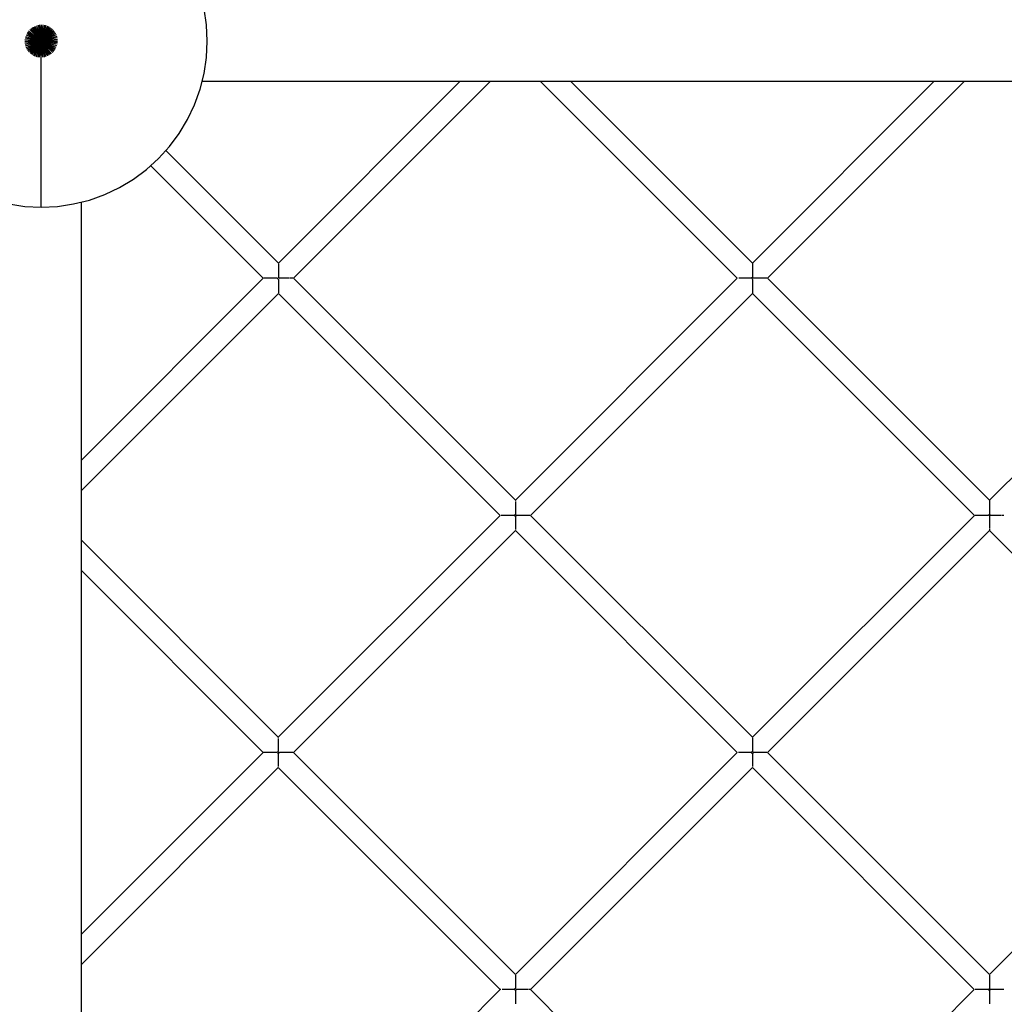
# Model space of a CAD drawing. Units: millimetres. Extents: x 734311 to 748830, y 6097 to 15768.
# Drawn here: x 741733 to 742466, y 9524 to 10257 of the extents above; entities that cross this region are included whole.
import ezdxf

# ---------------------------------------------------------------- set-up
doc = ezdxf.new("R2010")
doc.units = ezdxf.units.MM

# ---------------------------------------------------------------- blocks, each defined once
blk = doc.blocks.new('A$C0F5915A6')
at = {"color": 0}
for p, q in [((2042.35, 1931.26), (2040.57, 1943.26)), ((1911.62, 1928.51), (1919.31, 1919.14)), ((1911.62, 1928.51), (1919.31, 1919.14)), ((1912.58, 1929.22), (1919.31, 1919.14)), ((1912.58, 1929.22), (1919.31, 1919.14)), ((1913.6, 1929.83), (1919.31, 1919.14)), ((1913.6, 1929.83), (1919.31, 1919.14)), ((1914.67, 1930.34), (1919.31, 1919.14)), ((1914.67, 1930.34), (1919.31, 1919.14)), ((1915.79, 1930.74), (1919.31, 1919.14)), ((1915.79, 1930.74), (1919.31, 1919.14)), ((1916.95, 1931.03), (1919.31, 1919.14)), ((1916.95, 1931.03), (1919.31, 1919.14)), ((1918.12, 1931.21), (1919.31, 1919.14)), ((1918.12, 1931.21), (1919.31, 1919.14)), ((1919.31, 1931.26), (1919.31, 1919.14)), ((1919.31, 1931.26), (1919.31, 1919.14)), ((1920.5, 1931.21), (1919.31, 1919.14)), ((1920.5, 1931.21), (1919.31, 1919.14)), ((1921.68, 1931.03), (1919.31, 1919.14)), ((1921.68, 1931.03), (1919.31, 1919.14)), ((1922.83, 1930.74), (1919.31, 1919.14)), ((1922.83, 1930.74), (1919.31, 1919.14)), ((1923.95, 1930.34), (1919.31, 1919.14)), ((1923.95, 1930.34), (1919.31, 1919.14)), ((1925.02, 1929.83), (1919.31, 1919.14)), ((1925.02, 1929.83), (1919.31, 1919.14)), ((1926.04, 1929.22), (1919.31, 1919.14)), ((1926.04, 1929.22), (1919.31, 1919.14)), ((1927, 1928.51), (1919.31, 1919.14)), ((1927, 1928.51), (1919.31, 1919.14)), ((2042.95, 1919.14), (2042.35, 1931.26)), ((1907.43, 1921.51), (1919.31, 1919.14)), ((1907.43, 1921.51), (1919.31, 1919.14)), ((1907.71, 1922.66), (1919.31, 1919.14)), ((1907.71, 1922.66), (1919.31, 1919.14)), ((1908.11, 1923.78), (1919.31, 1919.14)), ((1908.11, 1923.78), (1919.31, 1919.14)), ((1908.62, 1924.86), (1919.31, 1919.14)), ((1908.62, 1924.86), (1919.31, 1919.14)), ((1909.23, 1925.88), (1919.31, 1919.14)), ((1909.23, 1925.88), (1919.31, 1919.14)), ((1909.94, 1926.83), (1919.31, 1919.14)), ((1909.94, 1926.83), (1919.31, 1919.14)), ((1910.74, 1927.71), (1919.31, 1919.14)), ((1910.74, 1927.71), (1919.31, 1919.14)), ((1927.88, 1927.71), (1919.31, 1919.14)), ((1927.88, 1927.71), (1919.31, 1919.14)), ((1928.68, 1926.83), (1919.31, 1919.14)), ((1928.68, 1926.83), (1919.31, 1919.14)), ((1929.39, 1925.88), (1919.31, 1919.14)), ((1929.39, 1925.88), (1919.31, 1919.14)), ((1930, 1924.86), (1919.31, 1919.14)), ((1930, 1924.86), (1919.31, 1919.14)), ((1930.51, 1923.78), (1919.31, 1919.14)), ((1930.51, 1923.78), (1919.31, 1919.14)), ((1930.91, 1922.66), (1919.31, 1919.14)), ((1930.91, 1922.66), (1919.31, 1919.14)), ((1931.2, 1921.51), (1919.31, 1919.14)), ((1931.2, 1921.51), (1919.31, 1919.14)), ((1907.19, 1919.15), (1919.31, 1919.14)), ((1907.19, 1919.15), (1919.31, 1919.14)), ((1907.25, 1920.33), (1919.31, 1919.14)), ((1907.25, 1920.33), (1919.31, 1919.14)), ((1907.25, 1917.96), (1919.31, 1919.14)), ((1907.25, 1917.96), (1919.31, 1919.14)), ((1907.43, 1916.78), (1919.31, 1919.14)), ((1907.43, 1916.78), (1919.31, 1919.14)), ((1907.71, 1915.63), (1919.31, 1919.14)), ((1907.71, 1915.63), (1919.31, 1919.14)), ((1908.11, 1914.51), (1919.31, 1919.14)), ((1908.11, 1914.51), (1919.31, 1919.14)), ((1908.62, 1913.43), (1919.31, 1919.14)), ((1908.62, 1913.43), (1919.31, 1919.14)), ((1909.23, 1912.41), (1919.31, 1919.14)), ((1909.23, 1912.41), (1919.31, 1919.14)), ((1909.94, 1911.46), (1919.31, 1919.14)), ((1909.94, 1911.46), (1919.31, 1919.14)), ((1910.74, 1910.58), (1919.31, 1919.14)), ((1910.74, 1910.58), (1919.31, 1919.14)), ((1911.62, 1909.78), (1919.31, 1919.14)), ((1911.62, 1909.78), (1919.31, 1919.14)), ((1912.58, 1909.07), (1919.31, 1919.14)), ((1912.58, 1909.07), (1919.31, 1919.14)), ((1913.6, 1908.46), (1919.31, 1919.14)), ((1913.6, 1908.46), (1919.31, 1919.14)), ((1914.67, 1907.95), (1919.31, 1919.14)), ((1914.67, 1907.95), (1919.31, 1919.14)), ((1915.79, 1907.55), (1919.31, 1919.14)), ((1915.79, 1907.55), (1919.31, 1919.14)), ((1916.95, 1907.26), (1919.31, 1919.14)), ((1916.95, 1907.26), (1919.31, 1919.14)), ((1918.12, 1907.08), (1919.31, 1919.14)), ((1918.12, 1907.08), (1919.31, 1919.14)), ((1931.37, 1920.33), (1919.31, 1919.14)), ((1931.37, 1920.33), (1919.31, 1919.14)), ((1919.31, 1907.03), (1919.31, 1919.14)), ((1920.5, 1907.08), (1919.31, 1919.14)), ((1920.5, 1907.08), (1919.31, 1919.14)), ((1921.67, 1907.26), (1919.31, 1919.14)), ((1921.67, 1907.26), (1919.31, 1919.14)), ((1922.83, 1907.55), (1919.31, 1919.14)), ((1922.83, 1907.55), (1919.31, 1919.14)), ((1923.95, 1907.95), (1919.31, 1919.14)), ((1923.95, 1907.95), (1919.31, 1919.14)), ((1925.02, 1908.46), (1919.31, 1919.14)), ((1925.02, 1908.46), (1919.31, 1919.14)), ((1926.04, 1909.07), (1919.31, 1919.14)), ((1926.04, 1909.07), (1919.31, 1919.14)), ((1927, 1909.78), (1919.31, 1919.14)), ((1927, 1909.78), (1919.31, 1919.14)), ((1927.88, 1910.58), (1919.31, 1919.14)), ((1927.88, 1910.58), (1919.31, 1919.14)), ((1928.68, 1911.46), (1919.31, 1919.14)), ((1928.68, 1911.46), (1919.31, 1919.14)), ((1929.39, 1912.41), (1919.31, 1919.14)), ((1929.39, 1912.41), (1919.31, 1919.14)), ((1930, 1913.43), (1919.31, 1919.14)), ((1930, 1913.43), (1919.31, 1919.14)), ((1930.51, 1914.51), (1919.31, 1919.14)), ((1930.51, 1914.51), (1919.31, 1919.14)), ((1930.91, 1915.63), (1919.31, 1919.14)), ((1930.91, 1915.63), (1919.31, 1919.14)), ((1931.2, 1916.78), (1919.31, 1919.14)), ((1931.2, 1916.78), (1919.31, 1919.14)), ((1931.37, 1917.96), (1919.31, 1919.14)), ((1931.37, 1917.96), (1919.31, 1919.14)), ((1931.43, 1919.14), (1919.31, 1919.14)), ((1931.43, 1919.14), (1919.31, 1919.14)), ((1919.31, 1907.03), (1919.31, 1919.14)), ((1919.32, 1919.14), (1931.43, 1919.14)), ((1919.32, 1919.14), (1931.43, 1919.14)), ((2042.35, 1907.02), (2042.95, 1919.14)), ((1919.31, 1895.02), (1919.31, 1907.03)), ((1919.31, 1895.02), (1919.31, 1907.03)), ((2040.57, 1895.02), (2042.35, 1907.02)), ((1919.31, 1883.26), (1919.31, 1895.02)), ((1919.31, 1883.26), (1919.31, 1895.02)), ((2037.62, 1883.25), (2040.57, 1895.02)), ((2039.13, 1889.25), (2817.18, 1889.33)), ((2095.87, 1753.89), (2231.25, 1889.27)), ((2095.87, 1753.89), (2231.25, 1889.27)), ((2107.15, 1742.61), (2253.82, 1889.27)), ((2290.92, 1889.27), (2437.59, 1742.6)), ((2290.92, 1889.27), (2437.59, 1742.6)), ((2313.48, 1889.28), (2448.87, 1753.88)), ((2448.87, 1753.88), (2584.29, 1889.3)), ((2448.87, 1753.88), (2584.29, 1889.3)), ((2460.15, 1742.6), (2606.86, 1889.31)), ((1919.31, 1871.83), (1919.31, 1883.26)), ((1919.31, 1871.83), (1919.31, 1883.26)), ((2033.54, 1871.83), (2037.62, 1883.25)), ((1919.31, 1860.86), (1919.31, 1871.83)), ((1919.31, 1860.86), (1919.31, 1871.83)), ((2028.35, 1860.86), (2033.54, 1871.83)), ((1919.31, 1850.46), (1919.31, 1860.86)), ((1919.31, 1850.46), (1919.31, 1860.86)), ((2022.11, 1850.46), (2028.35, 1860.86)), ((1919.31, 1840.71), (1919.31, 1850.46)), ((1919.31, 1840.71), (1919.31, 1850.46)), ((2014.88, 1840.71), (2022.11, 1850.46)), ((1919.31, 1831.72), (1919.31, 1840.71)), ((1919.31, 1831.72), (1919.31, 1840.71)), ((2006.73, 1831.72), (2014.88, 1840.71)), ((2012.11, 1837.65), (2095.87, 1753.89)), ((1919.31, 1823.57), (1919.31, 1831.72)), ((1919.31, 1823.57), (1919.31, 1831.72)), ((1997.74, 1823.57), (2006.73, 1831.72)), ((2000.83, 1826.37), (2084.59, 1742.61)), ((2000.83, 1826.37), (2084.59, 1742.61)), ((1919.31, 1816.35), (1919.31, 1823.57)), ((1919.31, 1816.35), (1919.31, 1823.57)), ((1988, 1816.34), (1997.74, 1823.57)), ((1919.31, 1810.11), (1919.31, 1816.35)), ((1919.31, 1810.11), (1919.31, 1816.35)), ((1977.59, 1810.11), (1988, 1816.34)), ((1919.31, 1804.92), (1919.31, 1810.11)), ((1919.31, 1804.92), (1919.31, 1810.11)), ((1919.31, 1800.83), (1919.31, 1804.92)), ((1919.31, 1800.83), (1919.31, 1804.92)), ((1955.2, 1800.83), (1966.62, 1804.92)), ((1966.62, 1804.92), (1977.59, 1810.11)), ((1895.19, 1797.89), (1907.19, 1796.11)), ((1907.19, 1796.11), (1919.31, 1795.51)), ((1919.31, 1797.89), (1919.31, 1800.83)), ((1919.31, 1797.89), (1919.31, 1800.83)), ((1919.31, 1796.11), (1919.31, 1797.89)), ((1919.31, 1796.11), (1919.31, 1797.89)), ((1919.31, 1795.51), (1919.31, 1796.11)), ((1919.31, 1795.51), (1931.43, 1796.11)), ((1919.31, 1795.51), (1919.31, 1796.11)), ((1931.43, 1796.11), (1943.43, 1797.89)), ((1943.43, 1797.89), (1955.2, 1800.83)), ((1949.22, 243.48), (1949.22, 1799.34)), ((2095.87, 1753.39), (2095.87, 1753.08)), ((2095.87, 1753.02), (2095.87, 1752.77)), ((2095.87, 1752.77), (2095.87, 1752.35)), ((2095.87, 1752.27), (2095.87, 1751.93)), ((2448.87, 1753.76), (2448.87, 1753.53)), ((2448.87, 1753.38), (2448.87, 1753.01)), ((2448.87, 1752.76), (2448.87, 1752.26)), ((2448.87, 1752.18), (2448.87, 1751.92)), ((2095.87, 1751.93), (2095.87, 1751.4)), ((2095.87, 1751.3), (2095.87, 1750.88)), ((2095.87, 1750.88), (2095.87, 1750.26)), ((2095.87, 1750.14), (2095.87, 1749.64)), ((2095.87, 1749.64), (2095.87, 1748.94)), ((2095.87, 1748.81), (2095.87, 1748.25)), ((2095.87, 1748.25), (2095.87, 1747.49)), ((2095.87, 1747.34), (2095.87, 1746.73)), ((2095.87, 1746.73), (2095.87, 1745.92)), ((2095.87, 1745.77), (2095.87, 1745.12)), ((2095.87, 1745.12), (2095.87, 1744.28)), ((2448.87, 1751.92), (2448.87, 1751.29)), ((2448.87, 1751.19), (2448.87, 1750.87)), ((2448.87, 1750.87), (2448.87, 1750.13)), ((2448.87, 1750.01), (2448.87, 1749.64)), ((2448.87, 1749.64), (2448.87, 1748.8)), ((2448.87, 1748.66), (2448.87, 1748.24)), ((2448.87, 1748.24), (2448.87, 1747.33)), ((2448.87, 1747.18), (2448.87, 1746.72)), ((2448.87, 1746.72), (2448.87, 1745.76)), ((2448.87, 1745.6), (2448.87, 1745.11)), ((2448.87, 1745.11), (2448.87, 1744.11)), ((1949.22, 1607.25), (2084.59, 1742.61)), ((1949.22, 1607.25), (2084.59, 1742.61)), ((2085.34, 1742.61), (2085.09, 1742.61)), ((2085.71, 1742.61), (2085.4, 1742.61)), ((2086.05, 1742.61), (2085.71, 1742.61)), ((2086.55, 1742.61), (2086.13, 1742.61)), ((2086.97, 1742.61), (2086.55, 1742.61)), ((2087.6, 1742.61), (2087.07, 1742.61)), ((2088.1, 1742.61), (2087.6, 1742.61)), ((2088.84, 1742.61), (2088.22, 1742.61)), ((2089.4, 1742.61), (2088.84, 1742.61)), ((2090.23, 1742.61), (2089.53, 1742.61)), ((2090.84, 1742.61), (2090.23, 1742.61)), ((2091.75, 1742.61), (2090.99, 1742.61)), ((2092.4, 1742.61), (2091.75, 1742.61)), ((2093.36, 1742.61), (2092.55, 1742.61)), ((2094.03, 1742.61), (2093.36, 1742.61)), ((2095.03, 1742.61), (2094.19, 1742.61)), ((2095.03, 1742.61), (2095.45, 1742.19)), ((2095.45, 1742.19), (2095.87, 1741.77)), ((2095.87, 1744.12), (2095.87, 1743.45)), ((2096.29, 1743.03), (2095.87, 1743.45)), ((2095.87, 1741.77), (2095.87, 1740.93)), ((2095.87, 1740.77), (2095.87, 1740.1)), ((2095.87, 1740.1), (2095.87, 1739.29)), ((2095.87, 1739.13), (2095.87, 1738.49)), ((2095.87, 1738.49), (2095.87, 1737.73)), ((2095.87, 1737.57), (2095.87, 1736.97)), ((2096.71, 1742.61), (2096.29, 1743.03)), ((2096.71, 1742.61), (2096.47, 1742.36)), ((2097.38, 1742.61), (2096.71, 1742.61)), ((2098.38, 1742.61), (2097.55, 1742.61)), ((2099.02, 1742.61), (2098.38, 1742.61)), ((2099.99, 1742.61), (2099.19, 1742.61)), ((2100.6, 1742.61), (2099.99, 1742.61)), ((2101.51, 1742.61), (2100.75, 1742.61)), ((2102.07, 1742.61), (2101.51, 1742.61)), ((2102.9, 1742.61), (2102.21, 1742.61)), ((2103.4, 1742.61), (2102.91, 1742.61)), ((2104.14, 1742.61), (2103.53, 1742.61)), ((2105.19, 1742.61), (2104.67, 1742.61)), ((2105.53, 1742.61), (2105.19, 1742.61)), ((2106.03, 1742.61), (2105.62, 1742.61)), ((2106.28, 1742.61), (2106.03, 1742.61)), ((2106.65, 1742.61), (2106.34, 1742.61)), ((2107.15, 1742.61), (2272.37, 1577.39)), ((2272.37, 1577.39), (2437.59, 1742.6)), ((2272.37, 1577.39), (2437.59, 1742.6)), ((2438.96, 1742.6), (2438.7, 1742.6)), ((2439.21, 1742.6), (2438.96, 1742.6)), ((2439.55, 1742.6), (2439.21, 1742.6)), ((2439.86, 1742.6), (2439.55, 1742.6)), ((2440.18, 1742.6), (2439.86, 1742.6)), ((2440.6, 1742.6), (2440.18, 1742.6)), ((2440.97, 1742.6), (2440.6, 1742.6)), ((2441.34, 1742.6), (2440.97, 1742.6)), ((2441.83, 1742.6), (2441.34, 1742.6)), ((2442.25, 1742.6), (2441.83, 1742.6)), ((2442.67, 1742.6), (2442.25, 1742.6)), ((2443.23, 1742.6), (2442.67, 1742.6)), ((2443.68, 1742.6), (2443.23, 1742.6)), ((2444.14, 1742.6), (2443.68, 1742.6)), ((2444.74, 1742.6), (2444.14, 1742.6)), ((2445.23, 1742.6), (2444.74, 1742.6)), ((2445.71, 1742.6), (2445.23, 1742.6)), ((2446.36, 1742.6), (2445.71, 1742.6)), ((2446.86, 1742.6), (2446.36, 1742.6)), ((2447.36, 1742.6), (2446.86, 1742.6)), ((2448.02, 1742.6), (2447.36, 1742.6)), ((2448.28, 1742.86), (2448.02, 1742.6)), ((2448.58, 1743.15), (2448.28, 1742.86)), ((2448.39, 1742.97), (2448.53, 1742.6)), ((2448.53, 1742.6), (2448.67, 1742.24)), ((2448.67, 1742.24), (2448.85, 1741.77)), ((2448.87, 1743.95), (2448.87, 1743.44)), ((2449.37, 1742.94), (2448.87, 1743.44)), ((2449.07, 1741.96), (2448.87, 1741.76)), ((2448.87, 1741.76), (2448.87, 1740.76)), ((2448.87, 1740.59), (2448.87, 1740.09)), ((2448.87, 1740.09), (2448.87, 1739.13)), ((2448.87, 1738.96), (2448.87, 1738.48)), ((2448.87, 1738.48), (2448.87, 1737.57)), ((2449.71, 1742.6), (2449.37, 1742.94)), ((2450.21, 1742.6), (2449.71, 1742.6)), ((2450.71, 1742.6), (2450.21, 1742.6)), ((2451.38, 1742.6), (2450.71, 1742.6)), ((2451.86, 1742.6), (2451.38, 1742.6)), ((2452.34, 1742.6), (2451.86, 1742.6)), ((2452.99, 1742.6), (2452.34, 1742.6)), ((2453.44, 1742.6), (2452.99, 1742.6)), ((2453.9, 1742.6), (2453.44, 1742.6)), ((2454.51, 1742.6), (2453.9, 1742.6)), ((2454.92, 1742.6), (2454.51, 1742.6)), ((2455.34, 1742.6), (2454.92, 1742.6)), ((2455.9, 1742.6), (2455.34, 1742.6)), ((2456.27, 1742.6), (2455.9, 1742.6)), ((2456.64, 1742.6), (2456.27, 1742.6)), ((2457.14, 1742.6), (2456.64, 1742.6)), ((2457.45, 1742.6), (2457.14, 1742.6)), ((2457.77, 1742.6), (2457.45, 1742.6)), ((2458.19, 1742.6), (2457.77, 1742.6)), ((2458.44, 1742.6), (2458.19, 1742.6)), ((2458.69, 1742.6), (2458.44, 1742.6)), ((2459.03, 1742.6), (2458.69, 1742.6)), ((2459.65, 1742.6), (2459.4, 1742.6)), ((2460.15, 1742.6), (2625.36, 1577.38)), ((2625.36, 1577.38), (2790.58, 1742.59)), ((2625.36, 1577.38), (2790.58, 1742.59)), ((1949.22, 1584.69), (2095.87, 1731.33)), ((2095.87, 1736.97), (2095.87, 1736.28)), ((2095.87, 1736.13), (2095.87, 1735.58)), ((2095.87, 1735.58), (2095.87, 1734.96)), ((2095.87, 1734.83), (2095.87, 1734.34)), ((2095.87, 1734.34), (2095.87, 1733.82)), ((2095.87, 1733.71), (2095.87, 1733.29)), ((2095.87, 1733.29), (2095.87, 1732.87)), ((2095.87, 1732.78), (2095.87, 1732.45)), ((2095.87, 1732.45), (2095.87, 1732.14)), ((2095.87, 1732.07), (2095.87, 1731.83)), ((2095.87, 1731.33), (2261.09, 1566.11)), ((2095.87, 1731.33), (2261.09, 1566.11)), ((2283.65, 1566.11), (2448.87, 1731.32)), ((2448.87, 1737.42), (2448.87, 1736.96)), ((2448.87, 1736.96), (2448.87, 1736.13)), ((2448.87, 1735.98), (2448.87, 1735.57)), ((2448.87, 1735.57), (2448.87, 1734.83)), ((2448.87, 1734.7), (2448.87, 1734.33)), ((2448.87, 1734.33), (2448.87, 1733.71)), ((2448.87, 1733.59), (2448.87, 1733.28)), ((2448.87, 1733.28), (2448.87, 1732.78)), ((2448.87, 1732.69), (2448.87, 1732.44)), ((2448.87, 1732.44), (2448.87, 1732.07)), ((2448.87, 1731.82), (2448.87, 1731.6)), ((2448.87, 1731.32), (2614.08, 1566.1)), ((2448.87, 1731.32), (2614.08, 1566.1)), ((2272.37, 1576.89), (2272.37, 1576.58)), ((2272.37, 1576.27), (2272.37, 1575.85)), ((2625.36, 1577.25), (2625.36, 1577.03)), ((2625.36, 1576.88), (2625.36, 1576.51)), ((2625.36, 1576.26), (2625.36, 1575.76)), ((2272.37, 1575.68), (2272.37, 1575.43)), ((2272.37, 1575.43), (2272.37, 1574.9)), ((2272.37, 1574.9), (2272.37, 1574.69)), ((2272.37, 1574.69), (2272.37, 1574.38)), ((2272.37, 1574.38), (2272.37, 1573.76)), ((2272.37, 1573.76), (2272.37, 1573.51)), ((2272.37, 1573.51), (2272.37, 1573.14)), ((2272.37, 1573.14), (2272.37, 1572.44)), ((2272.37, 1572.44), (2272.37, 1572.17)), ((2272.37, 1572.17), (2272.37, 1571.75)), ((2272.37, 1571.75), (2272.37, 1570.99)), ((2272.37, 1570.99), (2272.37, 1570.69)), ((2272.37, 1570.69), (2272.37, 1570.23)), ((2272.37, 1570.23), (2272.37, 1569.42)), ((2272.37, 1569.42), (2272.37, 1569.1)), ((2272.37, 1569.1), (2272.37, 1568.62)), ((2625.36, 1575.42), (2625.36, 1574.79)), ((2625.36, 1574.79), (2625.36, 1574.58)), ((2625.36, 1574.58), (2625.36, 1574.37)), ((2625.36, 1574.37), (2625.36, 1573.63)), ((2625.36, 1573.63), (2625.36, 1573.38)), ((2625.36, 1573.38), (2625.36, 1573.13)), ((2625.36, 1573.13), (2625.36, 1572.29)), ((2625.36, 1572.29), (2625.36, 1572.02)), ((2625.36, 1572.02), (2625.36, 1571.74)), ((2625.36, 1571.74), (2625.36, 1570.83)), ((2625.36, 1570.83), (2625.36, 1570.53)), ((2625.36, 1570.53), (2625.36, 1570.22)), ((2625.36, 1570.22), (2625.36, 1569.25)), ((2625.36, 1569.25), (2625.36, 1568.93)), ((2625.36, 1568.93), (2625.36, 1568.61)), ((2095.86, 1400.89), (2261.08, 1566.11)), ((2095.86, 1400.89), (2261.08, 1566.11)), ((2262.2, 1566.11), (2261.89, 1566.11)), ((2262.46, 1566.11), (2262.2, 1566.11)), ((2263.05, 1566.11), (2262.62, 1566.11)), ((2263.36, 1566.11), (2263.05, 1566.11)), ((2263.57, 1566.11), (2263.36, 1566.11)), ((2264.1, 1566.11), (2263.57, 1566.11)), ((2264.47, 1566.11), (2264.1, 1566.11)), ((2264.71, 1566.11), (2264.47, 1566.11)), ((2265.33, 1566.11), (2264.71, 1566.11)), ((2265.75, 1566.11), (2265.33, 1566.11)), ((2266.03, 1566.11), (2265.75, 1566.11)), ((2266.72, 1566.11), (2266.03, 1566.11)), ((2267.18, 1566.11), (2266.73, 1566.11)), ((2267.48, 1566.11), (2267.18, 1566.11)), ((2268.24, 1566.11), (2267.48, 1566.11)), ((2268.73, 1566.11), (2268.24, 1566.11)), ((2269.05, 1566.11), (2268.73, 1566.11)), ((2269.85, 1566.11), (2269.05, 1566.11)), ((2270.36, 1566.11), (2269.85, 1566.11)), ((2270.69, 1566.11), (2270.36, 1566.11)), ((2271.52, 1566.11), (2270.69, 1566.11)), ((2271.77, 1566.36), (2271.52, 1566.11)), ((2271.52, 1566.11), (2271.94, 1565.69)), ((2272.37, 1566.95), (2271.77, 1566.36)), ((2271.94, 1565.69), (2272.36, 1565.26)), ((2272.37, 1568.62), (2272.37, 1567.78)), ((2272.37, 1567.78), (2272.37, 1567.45)), ((2272.37, 1567.45), (2272.37, 1566.95)), ((2272.62, 1565.52), (2272.37, 1565.27)), ((2272.37, 1565.27), (2272.37, 1564.43)), ((2272.37, 1564.43), (2272.37, 1564.1)), ((2272.37, 1564.1), (2272.37, 1563.6)), ((2272.37, 1563.6), (2272.37, 1562.79)), ((2272.37, 1562.79), (2272.37, 1562.47)), ((2272.37, 1562.47), (2272.37, 1561.99)), ((2272.37, 1561.99), (2272.37, 1561.23)), ((2272.79, 1566.53), (2272.38, 1566.94)), ((2272.79, 1565.69), (2272.62, 1565.52)), ((2273.21, 1566.11), (2272.79, 1566.53)), ((2273.71, 1566.11), (2273.21, 1566.11)), ((2274.04, 1566.11), (2273.71, 1566.11)), ((2274.88, 1566.11), (2274.04, 1566.11)), ((2275.36, 1566.11), (2274.88, 1566.11)), ((2275.68, 1566.11), (2275.36, 1566.11)), ((2276.49, 1566.11), (2275.68, 1566.11)), ((2276.94, 1566.11), (2276.49, 1566.11)), ((2277.25, 1566.11), (2276.94, 1566.11)), ((2278.01, 1566.11), (2277.25, 1566.11)), ((2278.42, 1566.11), (2278.01, 1566.11)), ((2278.7, 1566.11), (2278.42, 1566.11)), ((2279.4, 1566.11), (2278.7, 1566.11)), ((2279.77, 1566.11), (2279.4, 1566.11)), ((2280.02, 1566.11), (2279.77, 1566.11)), ((2280.63, 1566.11), (2280.02, 1566.11)), ((2280.95, 1566.11), (2280.63, 1566.11)), ((2281.16, 1566.11), (2280.95, 1566.11)), ((2281.68, 1566.11), (2281.16, 1566.11)), ((2281.94, 1566.11), (2281.69, 1566.11)), ((2282.53, 1566.11), (2282.11, 1566.11)), ((2283.14, 1566.11), (2282.84, 1566.11)), ((2283.65, 1566.11), (2448.86, 1400.89)), ((2448.86, 1400.89), (2614.08, 1566.1)), ((2448.86, 1400.89), (2614.08, 1566.1)), ((2614.95, 1566.1), (2614.71, 1566.1)), ((2615.2, 1566.1), (2614.95, 1566.1)), ((2615.7, 1566.1), (2615.37, 1566.1)), ((2616.04, 1566.1), (2615.7, 1566.1)), ((2616.25, 1566.1), (2616.04, 1566.1)), ((2616.67, 1566.1), (2616.25, 1566.1)), ((2617.09, 1566.1), (2616.67, 1566.1)), ((2617.34, 1566.1), (2617.09, 1566.1)), ((2617.83, 1566.1), (2617.34, 1566.1)), ((2618.33, 1566.1), (2617.83, 1566.1)), ((2618.61, 1566.1), (2618.33, 1566.1)), ((2619.16, 1566.1), (2618.61, 1566.1)), ((2619.72, 1566.1), (2619.16, 1566.1)), ((2620.03, 1566.1), (2619.72, 1566.1)), ((2620.63, 1566.1), (2620.03, 1566.1)), ((2621.24, 1566.1), (2620.63, 1566.1)), ((2621.56, 1566.1), (2621.24, 1566.1)), ((2622.2, 1566.1), (2621.56, 1566.1)), ((2622.85, 1566.1), (2622.2, 1566.1)), ((2623.18, 1566.1), (2622.85, 1566.1)), ((2623.85, 1566.1), (2623.18, 1566.1)), ((2624.52, 1566.1), (2623.85, 1566.1)), ((2624.69, 1566.27), (2624.52, 1566.1)), ((2625.36, 1566.94), (2624.69, 1566.27)), ((2625, 1566.59), (2625.29, 1565.86)), ((2625.29, 1565.86), (2625.41, 1565.55)), ((2625.36, 1568.61), (2625.36, 1567.61)), ((2625.36, 1567.61), (2625.36, 1567.28)), ((2625.36, 1567.28), (2625.36, 1566.94)), ((2625.87, 1566.44), (2625.36, 1566.94)), ((2625.36, 1565.26), (2625.36, 1564.26)), ((2625.36, 1564.26), (2625.36, 1563.92)), ((2625.36, 1563.92), (2625.36, 1563.59)), ((2625.36, 1563.59), (2625.36, 1562.63)), ((2625.36, 1562.63), (2625.36, 1562.3)), ((2625.36, 1562.3), (2625.36, 1561.98)), ((2625.36, 1561.98), (2625.36, 1561.07)), ((2626.2, 1566.1), (2625.87, 1566.44)), ((2626.54, 1566.1), (2626.2, 1566.1)), ((2627.2, 1566.1), (2626.54, 1566.1)), ((2627.87, 1566.1), (2627.2, 1566.1)), ((2628.19, 1566.1), (2627.87, 1566.1)), ((2628.84, 1566.1), (2628.19, 1566.1)), ((2629.48, 1566.1), (2628.84, 1566.1)), ((2629.78, 1566.1), (2629.48, 1566.1)), ((2630.4, 1566.1), (2629.78, 1566.1)), ((2631, 1566.1), (2630.4, 1566.1)), ((2631.28, 1566.1), (2631, 1566.1)), ((2631.84, 1566.1), (2631.28, 1566.1)), ((2632.39, 1566.1), (2631.84, 1566.1)), ((2632.64, 1566.1), (2632.39, 1566.1)), ((2633.14, 1566.1), (2632.64, 1566.1)), ((2633.63, 1566.1), (2633.14, 1566.1)), ((2633.84, 1566.1), (2633.63, 1566.1)), ((2634.26, 1566.1), (2633.84, 1566.1)), ((2635.19, 1566.1), (2634.85, 1566.1)), ((2635.52, 1566.1), (2635.19, 1566.1)), ((2635.9, 1566.1), (2635.64, 1566.1)), ((2636.14, 1566.1), (2635.9, 1566.1)), ((2107.14, 1389.61), (2272.37, 1554.83)), ((2272.37, 1561.23), (2272.37, 1560.92)), ((2272.37, 1560.92), (2272.37, 1560.47)), ((2272.37, 1560.47), (2272.37, 1559.77)), ((2272.37, 1559.77), (2272.37, 1559.49)), ((2272.37, 1559.49), (2272.37, 1559.07)), ((2272.37, 1559.07), (2272.37, 1558.46)), ((2272.37, 1558.46), (2272.37, 1558.21)), ((2272.37, 1558.21), (2272.37, 1557.84)), ((2272.37, 1557.84), (2272.37, 1557.32)), ((2272.37, 1557.32), (2272.37, 1557.1)), ((2272.37, 1557.1), (2272.37, 1556.79)), ((2272.37, 1556.79), (2272.37, 1556.37)), ((2272.37, 1556.2), (2272.37, 1555.95)), ((2272.37, 1555.95), (2272.37, 1555.64)), ((2272.37, 1554.83), (2437.58, 1389.61)), ((2272.37, 1554.83), (2437.58, 1389.61)), ((2460.14, 1389.61), (2625.36, 1554.82)), ((2625.36, 1561.07), (2625.36, 1560.76)), ((2625.36, 1560.76), (2625.36, 1560.46)), ((2625.36, 1560.46), (2625.36, 1559.63)), ((2625.36, 1559.63), (2625.36, 1559.34)), ((2625.36, 1559.34), (2625.36, 1559.07)), ((2625.36, 1559.07), (2625.36, 1558.33)), ((2625.36, 1558.33), (2625.36, 1558.08)), ((2625.36, 1558.08), (2625.36, 1557.83)), ((2625.36, 1557.83), (2625.36, 1557.2)), ((2625.36, 1557.2), (2625.36, 1556.99)), ((2625.36, 1556.99), (2625.36, 1556.78)), ((2625.36, 1556.78), (2625.36, 1556.28)), ((2625.36, 1555.94), (2625.36, 1555.57)), ((2625.36, 1555.32), (2625.36, 1555.1)), ((2625.36, 1554.82), (2790.57, 1389.6)), ((2625.36, 1554.82), (2790.57, 1389.6)), ((1949.22, 1547.54), (2095.86, 1400.89)), ((1949.22, 1524.98), (2084.58, 1389.61)), ((1949.22, 1524.98), (2084.58, 1389.61)), ((2095.86, 1400.39), (2095.86, 1400.15)), ((2448.86, 1400.39), (2448.86, 1400.08)), ((2095.86, 1399.78), (2095.86, 1399.44)), ((2095.86, 1399.44), (2095.86, 1399.19)), ((2095.86, 1399.19), (2095.86, 1398.93)), ((2095.86, 1398.93), (2095.86, 1398.51)), ((2095.86, 1398.51), (2095.86, 1398.2)), ((2095.86, 1398.2), (2095.86, 1397.88)), ((2095.86, 1397.88), (2095.86, 1397.39)), ((2095.86, 1397.39), (2095.86, 1397.02)), ((2095.86, 1397.02), (2095.86, 1396.65)), ((2095.86, 1396.65), (2095.86, 1396.09)), ((2095.86, 1396.09), (2095.86, 1395.67)), ((2095.86, 1395.67), (2095.86, 1395.26)), ((2095.86, 1395.25), (2095.86, 1394.64)), ((2095.86, 1394.64), (2095.86, 1394.19)), ((2095.86, 1394.19), (2095.86, 1393.74)), ((2095.86, 1393.74), (2095.86, 1393.09)), ((2095.86, 1393.09), (2095.86, 1392.61)), ((2448.86, 1399.77), (2448.86, 1399.35)), ((2448.86, 1399.35), (2448.86, 1399.1)), ((2448.86, 1398.93), (2448.86, 1398.4)), ((2448.86, 1398.4), (2448.86, 1398.09)), ((2448.86, 1398.09), (2448.86, 1397.88)), ((2448.86, 1397.88), (2448.86, 1397.26)), ((2448.86, 1397.26), (2448.86, 1396.89)), ((2448.86, 1396.89), (2448.86, 1396.64)), ((2448.86, 1396.64), (2448.86, 1395.94)), ((2448.86, 1395.94), (2448.86, 1395.53)), ((2448.86, 1395.53), (2448.86, 1395.25)), ((2448.86, 1395.25), (2448.86, 1394.49)), ((2448.86, 1394.49), (2448.86, 1394.03)), ((2448.86, 1394.03), (2448.86, 1393.73)), ((2448.86, 1393.73), (2448.86, 1392.92)), ((2448.86, 1392.92), (2448.86, 1392.44)), ((1949.22, 1254.26), (2084.58, 1389.61)), ((1949.22, 1254.26), (2084.58, 1389.61)), ((2085.08, 1389.61), (2084.86, 1389.61)), ((2085.7, 1389.61), (2085.33, 1389.61)), ((2085.96, 1389.61), (2085.7, 1389.61)), ((2086.54, 1389.61), (2086.04, 1389.61)), ((2086.86, 1389.61), (2086.54, 1389.61)), ((2087.59, 1389.61), (2086.96, 1389.61)), ((2087.97, 1389.61), (2087.6, 1389.61)), ((2088.83, 1389.61), (2088.09, 1389.61)), ((2089.25, 1389.61), (2088.83, 1389.61)), ((2090.22, 1389.61), (2089.39, 1389.61)), ((2090.68, 1389.61), (2090.22, 1389.61)), ((2091.74, 1389.61), (2090.83, 1389.61)), ((2092.23, 1389.61), (2091.74, 1389.61)), ((2093.35, 1389.61), (2092.39, 1389.61)), ((2093.86, 1389.61), (2093.35, 1389.61)), ((2095.02, 1389.61), (2094.02, 1389.61)), ((2095.86, 1390.46), (2095.28, 1389.87)), ((2095.36, 1389.28), (2095.86, 1388.77)), ((2095.8, 1389.34), (2095.42, 1389.34)), ((2096.43, 1389.34), (2095.8, 1389.34)), ((2095.86, 1392.61), (2095.86, 1392.13)), ((2095.86, 1392.12), (2095.86, 1391.46)), ((2095.86, 1391.46), (2095.86, 1390.96)), ((2095.86, 1390.96), (2095.86, 1390.46)), ((2096.12, 1389.02), (2095.86, 1388.77)), ((2095.86, 1388.77), (2095.86, 1388.11)), ((2095.86, 1388.11), (2095.86, 1387.6)), ((2095.86, 1387.6), (2095.86, 1387.1)), ((2095.86, 1387.1), (2095.86, 1386.46)), ((2095.86, 1386.46), (2095.86, 1385.98)), ((2095.86, 1385.98), (2095.86, 1385.49)), ((2096.71, 1389.61), (2096.12, 1389.02)), ((2097.21, 1389.61), (2096.71, 1389.61)), ((2098.37, 1389.61), (2097.37, 1389.61)), ((2098.86, 1389.61), (2098.37, 1389.61)), ((2099.98, 1389.61), (2099.02, 1389.61)), ((2100.44, 1389.61), (2099.98, 1389.61)), ((2101.5, 1389.61), (2100.59, 1389.61)), ((2101.92, 1389.61), (2101.5, 1389.61)), ((2102.9, 1389.61), (2102.06, 1389.61)), ((2103.27, 1389.61), (2102.9, 1389.61)), ((2104.13, 1389.61), (2103.39, 1389.61)), ((2104.45, 1389.61), (2104.13, 1389.61)), ((2105.18, 1389.61), (2104.56, 1389.61)), ((2105.43, 1389.61), (2105.18, 1389.61)), ((2106.03, 1389.61), (2105.52, 1389.61)), ((2106.64, 1389.61), (2106.28, 1389.61)), ((2107.02, 1389.61), (2106.79, 1389.61)), ((2107.14, 1389.61), (2272.36, 1224.39)), ((2272.36, 1224.39), (2437.58, 1389.61)), ((2272.36, 1224.39), (2437.58, 1389.61)), ((2438.7, 1389.61), (2438.39, 1389.61)), ((2439.12, 1389.61), (2438.87, 1389.61)), ((2439.54, 1389.61), (2439.12, 1389.61)), ((2439.75, 1389.61), (2439.54, 1389.61)), ((2440.06, 1389.61), (2439.75, 1389.61)), ((2440.59, 1389.61), (2440.06, 1389.61)), ((2440.84, 1389.61), (2440.59, 1389.61)), ((2441.21, 1389.61), (2440.84, 1389.61)), ((2441.83, 1389.61), (2441.21, 1389.61)), ((2442.11, 1389.61), (2441.83, 1389.61)), ((2442.52, 1389.61), (2442.11, 1389.61)), ((2443.22, 1389.61), (2442.52, 1389.61)), ((2443.52, 1389.61), (2443.22, 1389.61)), ((2443.98, 1389.61), (2443.52, 1389.61)), ((2444.74, 1389.61), (2443.98, 1389.61)), ((2445.06, 1389.61), (2444.74, 1389.61)), ((2445.54, 1389.61), (2445.06, 1389.61)), ((2446.35, 1389.61), (2445.54, 1389.61)), ((2446.68, 1389.61), (2446.35, 1389.61)), ((2447.18, 1389.61), (2446.68, 1389.61)), ((2448.02, 1389.61), (2447.18, 1389.61)), ((2448.18, 1389.78), (2448.02, 1389.61)), ((2448.02, 1389.61), (2448.44, 1389.18)), ((2448.86, 1390.45), (2448.18, 1389.78)), ((2448.44, 1389.18), (2448.86, 1388.76)), ((2449.15, 1390.16), (2448.57, 1390.16)), ((2448.86, 1392.44), (2448.86, 1392.12)), ((2448.86, 1392.12), (2448.86, 1391.28)), ((2448.86, 1391.28), (2448.86, 1390.78)), ((2448.86, 1390.78), (2448.86, 1390.45)), ((2449.03, 1388.93), (2448.86, 1388.76)), ((2448.86, 1388.76), (2448.86, 1387.93)), ((2448.86, 1387.93), (2448.86, 1387.43)), ((2448.86, 1387.43), (2448.86, 1387.1)), ((2448.86, 1387.1), (2448.86, 1386.29)), ((2448.86, 1386.29), (2448.86, 1385.81)), ((2448.86, 1385.81), (2448.86, 1385.49)), ((2449.28, 1389.18), (2449.03, 1388.93)), ((2449.7, 1389.61), (2449.28, 1390.03)), ((2450.03, 1389.61), (2449.7, 1389.61)), ((2450.54, 1389.61), (2450.03, 1389.61)), ((2451.37, 1389.61), (2450.54, 1389.61)), ((2451.69, 1389.61), (2451.37, 1389.61)), ((2452.18, 1389.61), (2451.69, 1389.61)), ((2452.98, 1389.61), (2452.18, 1389.61)), ((2453.28, 1389.61), (2452.98, 1389.61)), ((2453.74, 1389.61), (2453.28, 1389.61)), ((2454.5, 1389.61), (2453.74, 1389.61)), ((2454.78, 1389.61), (2454.5, 1389.61)), ((2455.2, 1389.61), (2454.78, 1389.61)), ((2455.89, 1389.61), (2455.2, 1389.61)), ((2456.14, 1389.61), (2455.89, 1389.61)), ((2456.51, 1389.61), (2456.14, 1389.61)), ((2457.13, 1389.61), (2456.51, 1389.61)), ((2457.34, 1389.61), (2457.13, 1389.61)), ((2457.66, 1389.61), (2457.34, 1389.61)), ((2458.18, 1389.61), (2457.66, 1389.61)), ((2458.6, 1389.61), (2458.35, 1389.61)), ((2459.02, 1389.61), (2458.6, 1389.61)), ((2459.64, 1389.61), (2459.33, 1389.61)), ((2460.14, 1389.61), (2625.35, 1224.39)), ((2625.35, 1224.39), (2790.57, 1389.6)), ((2625.35, 1224.39), (2790.57, 1389.6)), ((1949.22, 1231.7), (2095.86, 1378.33)), ((2095.86, 1385.49), (2095.86, 1384.89)), ((2095.86, 1384.89), (2095.86, 1384.43)), ((2095.86, 1384.43), (2095.86, 1383.97)), ((2095.86, 1383.97), (2095.86, 1383.42)), ((2095.86, 1383.42), (2095.86, 1383)), ((2095.86, 1383), (2095.86, 1382.58)), ((2095.86, 1382.58), (2095.86, 1382.09)), ((2095.86, 1382.09), (2095.86, 1381.71)), ((2095.86, 1381.71), (2095.86, 1381.35)), ((2095.86, 1381.35), (2095.86, 1380.93)), ((2095.86, 1380.93), (2095.86, 1380.61)), ((2095.86, 1380.61), (2095.86, 1380.29)), ((2095.86, 1380.29), (2095.86, 1379.96)), ((2095.86, 1379.96), (2095.86, 1379.7)), ((2095.86, 1379.7), (2095.86, 1379.45)), ((2095.86, 1379.45), (2095.86, 1379.21)), ((2095.86, 1378.33), (2261.08, 1213.11)), ((2095.86, 1378.33), (2261.08, 1213.11)), ((2283.64, 1213.11), (2448.86, 1378.33)), ((2448.86, 1385.49), (2448.86, 1384.73)), ((2448.86, 1384.73), (2448.86, 1384.27)), ((2448.86, 1384.27), (2448.86, 1383.97)), ((2448.86, 1383.97), (2448.86, 1383.27)), ((2448.86, 1383.27), (2448.86, 1382.85)), ((2448.86, 1382.85), (2448.86, 1382.57)), ((2448.86, 1382.57), (2448.86, 1381.96)), ((2448.86, 1381.96), (2448.86, 1381.58)), ((2448.86, 1381.58), (2448.86, 1381.34)), ((2448.86, 1381.34), (2448.86, 1380.81)), ((2448.86, 1380.81), (2448.86, 1380.49)), ((2448.86, 1380.49), (2448.86, 1380.29)), ((2448.86, 1380.29), (2448.86, 1379.87)), ((2448.86, 1379.87), (2448.86, 1379.61)), ((2448.86, 1379.44), (2448.86, 1379.14)), ((2448.86, 1378.33), (2614.07, 1213.11)), ((2448.86, 1378.33), (2614.07, 1213.11)), ((2272.36, 1223.89), (2272.36, 1223.64)), ((2272.36, 1223.64), (2272.36, 1223.4)), ((2272.36, 1223.28), (2272.36, 1222.94)), ((2272.36, 1222.94), (2272.36, 1222.6)), ((2272.36, 1222.43), (2272.36, 1222.01)), ((2272.36, 1222.01), (2272.36, 1221.59)), ((2272.36, 1221.59), (2272.36, 1221.38)), ((2272.36, 1221.38), (2272.36, 1220.88)), ((2272.36, 1220.88), (2272.36, 1220.4)), ((2272.36, 1220.4), (2272.36, 1220.15)), ((2272.36, 1220.15), (2272.36, 1219.59)), ((2272.36, 1219.59), (2272.36, 1219.03)), ((2272.36, 1219.03), (2272.36, 1218.75)), ((2272.36, 1218.75), (2272.36, 1218.14)), ((2272.36, 1218.14), (2272.36, 1217.54)), ((2272.36, 1217.54), (2272.36, 1217.23)), ((2272.36, 1217.23), (2272.36, 1216.59)), ((2625.35, 1223.88), (2625.35, 1223.57)), ((2625.35, 1223.57), (2625.35, 1223.33)), ((2625.35, 1223.27), (2625.35, 1222.84)), ((2625.35, 1222.84), (2625.35, 1222.51)), ((2625.35, 1222.43), (2625.35, 1221.9)), ((2625.35, 1221.9), (2625.35, 1221.48)), ((2625.35, 1221.37), (2625.35, 1220.75)), ((2625.35, 1220.75), (2625.35, 1220.26)), ((2625.35, 1220.14), (2625.35, 1219.44)), ((2625.35, 1219.44), (2625.35, 1218.89)), ((2625.35, 1218.74), (2625.35, 1217.98)), ((2625.35, 1217.98), (2625.35, 1217.38)), ((2625.35, 1217.23), (2625.35, 1216.42)), ((2095.86, 1047.9), (2261.08, 1213.11)), ((2095.86, 1047.9), (2261.08, 1213.11)), ((2261.58, 1213.11), (2261.35, 1213.11)), ((2263.04, 1213.11), (2262.53, 1213.11)), ((2263.25, 1213.11), (2263.04, 1213.11)), ((2263.46, 1213.11), (2263.25, 1213.11)), ((2264.09, 1213.11), (2263.46, 1213.11)), ((2264.34, 1213.11), (2264.09, 1213.11)), ((2264.58, 1213.11), (2264.34, 1213.11)), ((2265.32, 1213.11), (2264.58, 1213.11)), ((2265.61, 1213.11), (2265.32, 1213.11)), ((2265.88, 1213.11), (2265.61, 1213.11)), ((2266.72, 1213.11), (2265.88, 1213.11)), ((2267.02, 1213.11), (2266.72, 1213.11)), ((2267.32, 1213.11), (2267.02, 1213.11)), ((2268.24, 1213.11), (2267.32, 1213.11)), ((2268.56, 1213.11), (2268.24, 1213.11)), ((2268.88, 1213.11), (2268.56, 1213.11)), ((2269.85, 1213.11), (2268.88, 1213.11)), ((2270.18, 1213.11), (2269.85, 1213.11)), ((2270.51, 1213.11), (2270.18, 1213.11)), ((2271.51, 1213.11), (2270.51, 1213.11)), ((2271.68, 1213.28), (2271.51, 1213.11)), ((2272.36, 1213.96), (2271.68, 1213.28)), ((2272.4, 1212.56), (2272.07, 1212.56)), ((2272.07, 1212.56), (2272.36, 1212.27)), ((2272.36, 1216.59), (2272.36, 1215.95)), ((2272.36, 1215.95), (2272.36, 1215.62)), ((2272.36, 1215.62), (2272.36, 1214.96)), ((2272.36, 1214.96), (2272.36, 1214.29)), ((2272.36, 1214.29), (2272.36, 1213.96)), ((2272.53, 1212.44), (2272.36, 1212.27)), ((2272.36, 1212.27), (2272.36, 1211.6)), ((2272.36, 1211.6), (2272.36, 1210.94)), ((2272.36, 1210.94), (2272.36, 1210.6)), ((2272.36, 1210.6), (2272.36, 1209.96)), ((2272.36, 1209.96), (2272.36, 1209.31)), ((2272.65, 1212.56), (2272.4, 1212.56)), ((2273.2, 1213.11), (2272.53, 1212.44)), ((2273.53, 1213.11), (2273.2, 1213.11)), ((2273.87, 1213.11), (2273.53, 1213.11)), ((2274.87, 1213.11), (2273.87, 1213.11)), ((2275.19, 1213.11), (2274.87, 1213.11)), ((2275.51, 1213.11), (2275.19, 1213.11)), ((2276.48, 1213.11), (2275.51, 1213.11)), ((2276.78, 1213.11), (2276.48, 1213.11)), ((2277.09, 1213.11), (2276.78, 1213.11)), ((2278, 1213.11), (2277.09, 1213.11)), ((2278.27, 1213.11), (2278, 1213.11)), ((2278.56, 1213.11), (2278.27, 1213.11)), ((2279.39, 1213.11), (2278.56, 1213.11)), ((2279.64, 1213.11), (2279.39, 1213.11)), ((2279.89, 1213.11), (2279.64, 1213.11)), ((2280.63, 1213.11), (2279.89, 1213.11)), ((2280.83, 1213.11), (2280.63, 1213.11)), ((2281.05, 1213.11), (2280.83, 1213.11)), ((2281.68, 1213.11), (2281.05, 1213.11)), ((2282.52, 1213.11), (2282.02, 1213.11)), ((2283.14, 1213.11), (2282.77, 1213.11)), ((2283.51, 1213.11), (2283.29, 1213.11)), ((2283.64, 1213.11), (2448.85, 1047.89)), ((2448.85, 1047.89), (2614.07, 1213.11)), ((2448.85, 1047.89), (2614.07, 1213.11)), ((2614.88, 1213.11), (2614.64, 1213.11)), ((2615.19, 1213.11), (2614.88, 1213.11)), ((2615.61, 1213.11), (2615.28, 1213.11)), ((2616.03, 1213.11), (2615.61, 1213.11)), ((2616.56, 1213.11), (2616.14, 1213.11)), ((2617.08, 1213.11), (2616.56, 1213.11)), ((2617.7, 1213.11), (2617.21, 1213.11)), ((2618.32, 1213.11), (2617.7, 1213.11)), ((2619.01, 1213.11), (2618.46, 1213.11)), ((2619.71, 1213.11), (2619.01, 1213.11)), ((2620.47, 1213.11), (2619.87, 1213.11)), ((2621.23, 1213.11), (2620.47, 1213.11)), ((2622.04, 1213.11), (2621.39, 1213.11)), ((2622.84, 1213.11), (2622.04, 1213.11)), ((2623.67, 1213.11), (2623.01, 1213.11)), ((2624.51, 1213.11), (2623.67, 1213.11)), ((2624.51, 1213.11), (2624.93, 1212.68)), ((2625.35, 1213.95), (2624.59, 1213.19)), ((2625.63, 1213.38), (2624.78, 1213.38)), ((2624.93, 1212.68), (2625.35, 1212.26)), ((2625.35, 1216.42), (2625.35, 1215.78)), ((2625.35, 1215.62), (2625.35, 1214.78)), ((2625.35, 1214.78), (2625.35, 1214.12)), ((2625.35, 1212.26), (2625.35, 1211.43)), ((2625.35, 1211.43), (2625.35, 1210.76)), ((2625.35, 1210.59), (2625.35, 1209.79)), ((2625.35, 1209.79), (2625.35, 1209.14)), ((2626.2, 1213.1), (2625.62, 1212.53)), ((2625.92, 1213.38), (2625.63, 1213.38)), ((2626.2, 1213.11), (2625.92, 1213.38)), ((2627.03, 1213.1), (2626.36, 1213.1)), ((2627.86, 1213.1), (2627.03, 1213.1)), ((2628.67, 1213.11), (2628.02, 1213.11)), ((2629.47, 1213.11), (2628.67, 1213.11)), ((2630.24, 1213.11), (2629.62, 1213.11)), ((2630.99, 1213.1), (2630.24, 1213.11)), ((2631.69, 1213.1), (2631.13, 1213.1)), ((2632.39, 1213.1), (2631.69, 1213.1)), ((2633.01, 1213.1), (2632.51, 1213.1)), ((2633.62, 1213.11), (2633.01, 1213.1)), ((2634.15, 1213.11), (2633.72, 1213.11)), ((2634.67, 1213.1), (2634.15, 1213.1)), ((2635.1, 1213.1), (2634.75, 1213.1)), ((2635.52, 1213.1), (2635.1, 1213.1)), ((2635.83, 1213.11), (2635.58, 1213.11)), ((2636.13, 1213.11), (2635.83, 1213.11)), ((2272.36, 1209.31), (2272.36, 1208.99)), ((2272.36, 1208.99), (2272.36, 1208.39)), ((2272.36, 1208.39), (2272.36, 1207.77)), ((2272.36, 1207.77), (2272.36, 1207.47)), ((2272.36, 1207.47), (2272.36, 1206.92)), ((2272.36, 1206.92), (2272.36, 1206.36)), ((2272.36, 1206.36), (2272.36, 1206.08)), ((2272.36, 1206.08), (2272.36, 1205.59)), ((2272.36, 1205.59), (2272.36, 1205.09)), ((2272.36, 1205.09), (2272.36, 1204.84)), ((2272.36, 1204.84), (2272.36, 1204.43)), ((2272.36, 1204.43), (2272.36, 1204)), ((2272.36, 1204), (2272.36, 1203.79)), ((2272.36, 1203.79), (2272.36, 1203.46)), ((2272.36, 1203.46), (2272.36, 1203.12)), ((2272.36, 1202.95), (2272.36, 1202.71)), ((2272.36, 1202.71), (2272.36, 1202.45)), ((2625.35, 1208.98), (2625.35, 1208.23)), ((2625.35, 1208.23), (2625.35, 1207.61)), ((2625.35, 1207.46), (2625.35, 1206.77)), ((2625.35, 1206.77), (2625.35, 1206.21)), ((2625.35, 1206.07), (2625.35, 1205.46)), ((2625.35, 1205.46), (2625.35, 1204.96)), ((2625.35, 1204.84), (2625.35, 1204.31)), ((2625.35, 1204.31), (2625.35, 1203.89)), ((2625.35, 1203.79), (2625.35, 1203.37)), ((2625.35, 1203.37), (2625.35, 1203.02)), ((2625.35, 1202.94), (2625.35, 1202.64)), ((2625.35, 1202.64), (2625.35, 1202.39))]:
    blk.add_line(p, q, dxfattribs=at)

msp = doc.modelspace()

# ---------------------------------------------------------------- block references
msp.add_blockref('A$C0F5915A6', (739829.61, 8321.5))

doc.saveas('drawing.dxf')
